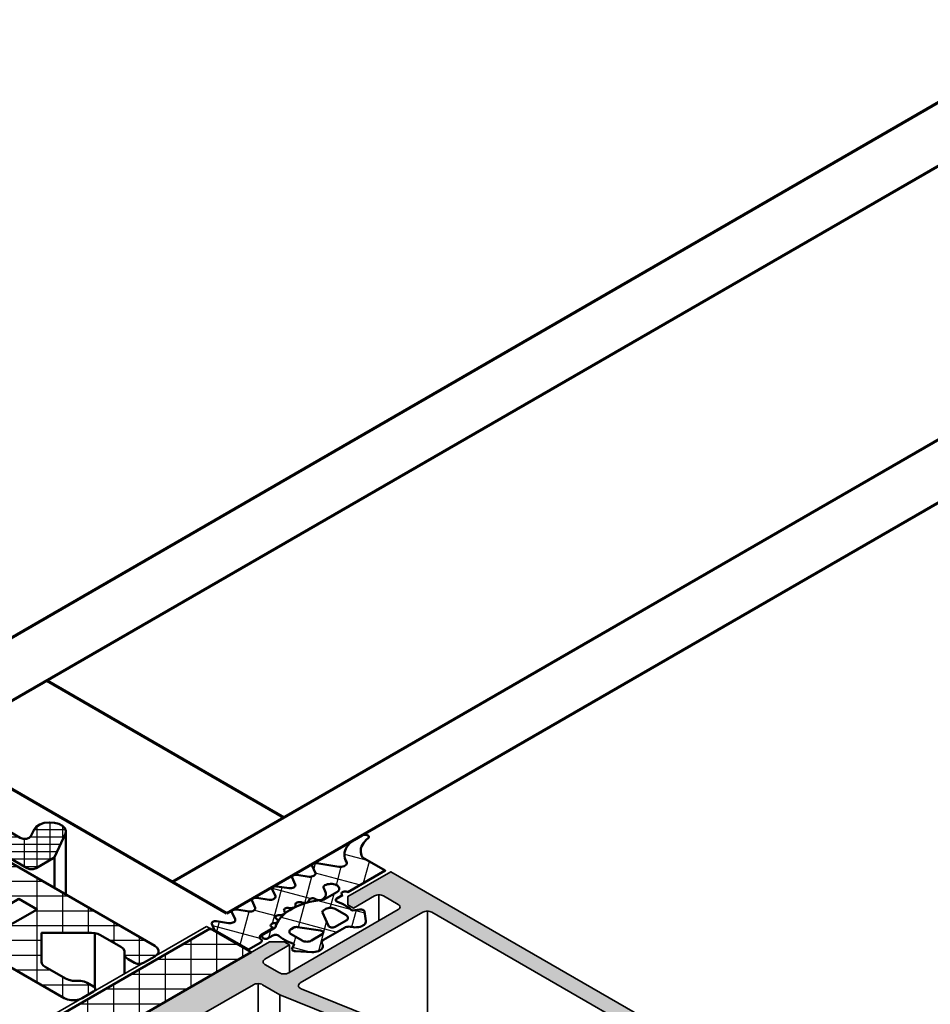
# Model space of a CAD drawing. Units: millimetres. Extents: x 2450 to 23610, y -7352 to 2523.
# Drawn here: x 2567 to 2585, y -6781 to -6763 of the extents above; entities that cross this region are included whole.
import ezdxf

# ---------------------------------------------------------------- set-up
doc = ezdxf.new("R2010")
doc.units = ezdxf.units.MM
for name, color, linetype, lineweight in [('S03_AL_Kontur', 255, 'Continuous', 35), ('S04_AL_Schraffur', 253, 'Continuous', 25), ('S05_EPDM_Kontur', 43, 'Continuous', 50), ('S06_EPDM_Schraffur', 43, 'Continuous', 25), ('S07_Isolation_Kontur', 91, 'Continuous', 50), ('S08_Isolation_Schraffur', 91, 'Continuous', 25), ('S15_Glas_Kontur', 4, 'Continuous', 70), ('S32_Folie_Kontur', 2, 'Continuous', 35)]:
    doc.layers.add(name, color=color, linetype=linetype, lineweight=lineweight)

# ---------------------------------------------------------------- blocks, each defined once
blk = doc.blocks.new('*U16460')
at = {"layer": 'S07_Isolation_Kontur'}
for points in [[(1.636, 1.398), (1.672, 1.37), (1.691, 1.336), (1.692, 1.301), (1.693, 1.266), (1.712, 1.232), (1.748, 1.204), (1.846, 1.147), (1.891, 1.132), (1.942, 1.132), (1.987, 1.147), (2.162, 1.248), (2.199, 1.277), (2.218, 1.311), (2.218, 1.347), (2.199, 1.381), (2.162, 1.41), (-2.047, 3.84), (-2.271, 3.711), (-2.347, 3.679), (-2.435, 3.662), (-2.528, 3.662), (-2.617, 3.679), (-2.692, 3.711), (-3.588, 4.228), (-3.593, 4.239), (-3.587, 4.251), (-3.589, 4.267), (-3.608, 4.278), (-3.635, 4.28), (-3.658, 4.276), (-3.677, 4.279), (-3.871, 4.391), (-3.953, 4.428), (-4.049, 4.451), (-4.152, 4.458), (-4.254, 4.451), (-4.343, 4.437), (-4.405, 4.42), (-4.454, 4.392), (-4.483, 4.356), (-4.507, 4.305), (-4.52, 4.246), (-4.507, 4.186), (-4.467, 4.131), (-4.404, 4.084), (-4.21, 3.971), (-4.205, 3.96), (-4.211, 3.947), (-4.208, 3.932), (-4.189, 3.921), (-4.162, 3.919), (-4.14, 3.923), (-4.121, 3.92), (-3.225, 3.403), (-3.171, 3.359), (-3.142, 3.308), (-3.142, 3.254), (-3.171, 3.203), (-3.225, 3.16), (-3.45, 3.03), (0.759, 0.6), (0.809, 0.579), (0.868, 0.568), (0.93, 0.568), (0.989, 0.579), (1.04, 0.6), (1.215, 0.702), (1.241, 0.727), (1.241, 0.757), (1.215, 0.783), (1.117, 0.839), (1.068, 0.86), (1.01, 0.871), (0.949, 0.872), (0.887, 0.872), (0.829, 0.883), (0.78, 0.904), (0.466, 1.085), (0.435, 1.109), (0.415, 1.136), (0.408, 1.166), (0.408, 1.613), (1.182, 1.613), (1.233, 1.609), (1.281, 1.597), (1.322, 1.579)], [(0.612, 2.794), (0.777, 3.151), (0.785, 3.194), (0.77, 3.236), (0.732, 3.273), (0.677, 3.302), (0.609, 3.319), (0.529, 3.324), (0.45, 3.315), (0.38, 3.291), (0.326, 3.257), (0.293, 3.214), (0.244, 3.109), (0.219, 3.083), (0.174, 3.068), (0.123, 3.068), (0.078, 3.083), (-0.377, 3.346), (-0.403, 3.372), (-0.403, 3.401), (-0.245, 3.741), (-0.237, 3.784), (-0.253, 3.826), (-0.29, 3.863), (-0.345, 3.892), (-0.413, 3.91), (-0.494, 3.915), (-0.572, 3.905), (-0.642, 3.882), (-0.696, 3.847), (-0.729, 3.804), (-0.778, 3.699), (-0.804, 3.673), (-0.848, 3.659), (-0.9, 3.659), (-0.944, 3.673), (-1.399, 3.936), (-1.425, 3.962), (-1.425, 3.992), (-1.272, 4.321), (-1.264, 4.365), (-1.278, 4.408), (-1.314, 4.448), (-1.368, 4.479), (-1.436, 4.5), (-1.516, 4.505), (-1.595, 4.495), (-1.665, 4.472), (-1.719, 4.437), (-1.751, 4.395), (-1.978, 3.906), (-1.978, 3.876), (-1.953, 3.851), (0.184, 2.617), (0.228, 2.602), (0.28, 2.602), (0.324, 2.617), (0.586, 2.768)], [(-1.331, 1.742), (-3.468, 2.976), (-3.512, 2.991), (-3.564, 2.991), (-4.41, 2.86), (-4.484, 2.841), (-4.544, 2.81), (-4.584, 2.769), (-4.601, 2.724), (-4.592, 2.677), (-4.556, 2.638), (-4.502, 2.607), (-4.434, 2.586), (-4.359, 2.578), (-4.282, 2.583), (-3.712, 2.671), (-3.66, 2.671), (-3.616, 2.656), (-3.161, 2.394), (-3.135, 2.368), (-3.135, 2.338), (-3.161, 2.313), (-3.205, 2.298), (-3.388, 2.27), (-3.461, 2.251), (-3.521, 2.219), (-3.562, 2.179), (-3.578, 2.133), (-3.57, 2.087), (-3.54, 2.048), (-3.49, 2.016), (-3.425, 1.994), (-3.352, 1.985), (-3.278, 1.99), (-2.69, 2.081), (-2.638, 2.081), (-2.594, 2.066), (-2.138, 1.803), (-2.113, 1.778), (-2.113, 1.748), (-2.138, 1.722), (-2.183, 1.708), (-2.365, 1.679), (-2.439, 1.66), (-2.499, 1.629), (-2.539, 1.589), (-2.556, 1.543), (-2.548, 1.497), (-2.517, 1.458), (-2.467, 1.426), (-2.403, 1.404), (-2.33, 1.395), (-2.256, 1.4), (-1.638, 1.495), (-1.593, 1.51), (-1.331, 1.661), (-1.306, 1.687), (-1.306, 1.717)], [(-0.7, 2.577), (-1.261, 2.253), (-1.542, 2.415), (-1.401, 2.496), (-1.64, 2.633), (-1.78, 2.552), (-2.061, 2.714), (-1.5, 3.038), (-1.219, 2.876), (-1.359, 2.795), (-1.121, 2.658), (-0.981, 2.739)], [(-0.321, 2.196), (-0.083, 2.058), (0.058, 2.139), (0.338, 1.977), (-0.223, 1.653), (-0.504, 1.815), (-0.363, 1.896), (-0.602, 2.034), (-0.742, 1.953), (-1.023, 2.115), (-0.461, 2.439), (-0.181, 2.277)]]:
    blk.add_lwpolyline(points, close=True, dxfattribs=at)
blk = doc.blocks.new('*U16461')
at = {"layer": 'S08_Isolation_Schraffur'}
for points in [[(-4.024, 3.864), (-4.024, 4.446)], [(-4.421, 4.094), (-4.421, 4.413)], [(-3.627, 3.635), (-3.627, 4.28)], [(-3.592, 4.241), (-4.52, 4.241)], [(-3.214, 4.012), (-4.28, 4.012)], [(-3.23, 3.406), (-3.23, 4.021)], [(-2.04, 2.727), (-2.04, 3.836)], [(-2.817, 3.783), (-3.884, 3.783)], [(-2.833, 2.674), (-2.833, 3.792)], [(-2.437, 2.445), (-2.437, 3.662)], [(-1.947, 3.783), (-2.146, 3.783)], [(-1.551, 3.554), (-3.487, 3.554)], [(-1.643, 2.956), (-1.643, 3.607)], [(-1.246, 2.892), (-1.246, 3.378)], [(-1.154, 3.325), (-3.148, 3.325)], [(-0.757, 3.096), (-3.337, 3.096)], [(-3.23, 2.903), (-3.23, 3.157)], [(-0.849, 2.663), (-0.849, 3.149)], [(-0.452, 2.434), (-0.452, 2.92)], [(-1.797, 2.866), (-3.166, 2.866)], [(-1.246, 2.73), (-1.246, 2.861)], [(-0.36, 2.866), (-1.236, 2.866)], [(-1.927, 2.637), (-2.769, 2.637)], [(-2.04, 2.216), (-2.04, 2.702)], [(-1.643, 1.987), (-1.643, 2.632)], [(0.037, 2.637), (-0.805, 2.637)], [(-0.056, 2.074), (-0.056, 2.691)], [(-0.849, 2.215), (-0.849, 2.49)], [(0.341, 0.842), (0.341, 2.462)], [(-1.531, 2.408), (-2.372, 2.408)], [(-0.515, 2.408), (-0.992, 2.408)], [(0.433, 2.408), (-0.408, 2.408)], [(-0.911, 2.179), (-1.976, 2.179)], [(-1.246, 1.758), (-1.246, 2.261)], [(0.83, 2.179), (-0.292, 2.179)], [(0.738, 1.613), (0.738, 2.232)], [(-0.849, 1.529), (-0.849, 2.015)], [(1.135, 1.613), (1.135, 2.003)], [(-0.456, 1.95), (-1.579, 1.95)], [(-0.452, 1.845), (-0.452, 1.948)], [(1.227, 1.95), (0.291, 1.95)], [(-0.34, 1.721), (-1.182, 1.721)], [(-0.452, 1.3), (-0.452, 1.786)], [(1.624, 1.721), (-0.106, 1.721)], [(-0.056, 1.071), (-0.056, 1.75)], [(1.532, 1.458), (1.532, 1.774)], [(1.928, 1.131), (1.928, 1.545)], [(0.408, 1.492), (-0.785, 1.492)], [(2.021, 1.492), (1.474, 1.492)], [(0.408, 1.263), (-0.388, 1.263)], [(2.183, 1.263), (1.694, 1.263)], [(0.556, 1.034), (0.008, 1.034)], [(0.738, 0.612), (0.738, 0.928)], [(1.177, 0.805), (0.405, 0.805)], [(1.135, 0.655), (1.135, 0.829)], [(0.975, 0.575), (0.823, 0.575)]]:
    blk.add_lwpolyline(points, dxfattribs=at)
blk = doc.blocks.new('*U16462')
at = {"layer": 'S08_Isolation_Schraffur'}
for points in [[(-1.349, 4.47), (-1.668, 4.47)], [(-1.643, 3.672), (-1.643, 4.481)], [(-1.445, 3.557), (-1.445, 4.501)], [(-1.263, 4.356), (-1.77, 4.356)], [(-1.362, 4.127), (-1.876, 4.127)], [(-1.841, 3.786), (-1.841, 4.201)], [(-1.309, 4.241), (-1.823, 4.241)], [(-1.416, 4.012), (-1.929, 4.012)], [(-1.332, 3.897), (-1.981, 3.897)], [(-1.246, 3.443), (-1.246, 3.848)], [(-0.651, 3.099), (-0.651, 3.877)], [(-0.361, 3.897), (-0.601, 3.897)], [(-0.452, 2.985), (-0.452, 3.914)], [(-0.254, 3.722), (-0.254, 3.828)], [(-1.134, 3.783), (-1.835, 3.783)], [(-0.934, 3.668), (-1.637, 3.668)], [(-1.048, 3.328), (-1.048, 3.733)], [(-0.279, 3.668), (-0.814, 3.668)], [(-0.237, 3.783), (-0.739, 3.783)], [(-0.332, 3.554), (-1.438, 3.554)], [(-0.849, 3.214), (-0.849, 3.658)], [(-0.385, 3.439), (-1.24, 3.439)], [(-0.34, 3.325), (-1.042, 3.325)], [(-0.142, 3.21), (-0.843, 3.21)], [(-0.254, 2.87), (-0.254, 3.275)], [(0.782, 3.21), (0.291, 3.21)], [(0.341, 2.627), (0.341, 3.269)], [(0.54, 2.742), (0.54, 3.324)], [(0.738, 3.066), (0.738, 3.269)], [(0.057, 3.096), (-0.645, 3.096)], [(-0.056, 2.755), (-0.056, 3.16)], [(0.143, 2.641), (0.143, 3.066)], [(0.752, 3.096), (0.235, 3.096)], [(0.698, 2.981), (-0.446, 2.981)], [(0.645, 2.866), (-0.248, 2.866)], [(0.558, 2.752), (-0.05, 2.752)], [(0.359, 2.637), (0.149, 2.637)]]:
    blk.add_lwpolyline(points, dxfattribs=at)
blk = doc.blocks.new('*U16458')
at = {"layer": 'S07_Isolation_Kontur'}
blk.add_lwpolyline([(2.106, 1.95), (-0.636, 0.367), (0, 0), (2.742, 1.583)], close=True, dxfattribs=at)
at = {"layer": 'S32_Folie_Kontur'}
blk.add_lwpolyline([(2.049, 1.983), (-0.693, 0.4), (-0.636, 0.367), (2.106, 1.95)], close=True, dxfattribs=at)
blk = doc.blocks.new('*U16459')
at = {"layer": 'S08_Isolation_Schraffur'}
for points in [[(2.085, 1.938), (2.126, 1.938)], [(2.205, 1.893), (2.205, 1.273)], [(1.686, 1.708), (2.526, 1.708)], [(1.806, 1.777), (1.806, 1.042)], [(1.406, 1.546), (1.406, 0.812)], [(2.605, 1.662), (2.605, 1.504)], [(1.286, 1.477), (2.558, 1.477)], [(0.886, 1.246), (2.158, 1.246)], [(1.006, 1.315), (1.006, 0.581)], [(0.606, 1.084), (0.606, 0.35)], [(0.486, 1.015), (1.758, 1.015)], [(0.087, 0.784), (1.359, 0.784)], [(0.207, 0.854), (0.207, 0.119)], [(-0.193, 0.623), (-0.193, 0.112)], [(-0.313, 0.554), (0.959, 0.554)], [(-0.593, 0.392), (-0.593, 0.342)], [(-0.559, 0.323), (0.559, 0.323)], [(-0.159, 0.092), (0.159, 0.092)]]:
    blk.add_lwpolyline(points, dxfattribs=at)

msp = doc.modelspace()

# ---------------------------------------------------------------- hatches: boundary and pattern name
at = {"layer": 'S04_AL_Schraffur'}
h = msp.add_hatch(color=256, dxfattribs=at)
h.dxf.hatch_style = 1
h.paths.add_polyline_path([(2576.641, -6788.273), (2569.671, -6782.526), (2569.342, -6782.336), (2569.327, -6782.326), (2569.316, -6782.313), (2569.309, -6782.3), (2569.307, -6782.286), (2569.309, -6782.273), (2569.316, -6782.259), (2569.327, -6782.247), (2569.342, -6782.236), (2570.468, -6781.587), (2570.46, -6781.577), (2570.458, -6781.566), (2570.461, -6781.555), (2570.47, -6781.546), (2570.483, -6781.538), (2570.5, -6781.533), (2570.518, -6781.531), (2570.537, -6781.532), (2570.554, -6781.537), (2571.679, -6780.887), (2571.698, -6780.878), (2571.719, -6780.872), (2571.742, -6780.868), (2571.766, -6780.866), (2571.79, -6780.868), (2571.813, -6780.872), (2571.834, -6780.878), (2571.852, -6780.887), (2572.181, -6781.077), (2582.136, -6785.101), (2582.157, -6785.108), (2582.18, -6785.112), (2582.204, -6785.114), (2582.229, -6785.113), (2582.252, -6785.109), (2582.274, -6785.102), (2582.292, -6785.093), (2583.096, -6784.63), (2583.11, -6784.619), (2583.121, -6784.608), (2583.129, -6784.595), (2583.131, -6784.582), (2583.13, -6784.568), (2583.124, -6784.556), (2582.73, -6783.931), (2582.718, -6783.916), (2582.702, -6783.904), (2582.683, -6783.893), (2582.66, -6783.884), (2582.634, -6783.878), (2582.608, -6783.875), (2582.58, -6783.875), (2582.553, -6783.878), (2582.528, -6783.883), (2582.504, -6783.892), (2582.481, -6783.9), (2582.455, -6783.905), (2582.428, -6783.908), (2582.401, -6783.908), (2582.374, -6783.905), (2582.348, -6783.899), (2582.325, -6783.89), (2582.306, -6783.879), (2582.29, -6783.866), (2581.814, -6783.391), (2582.074, -6783.241), (2574.284, -6778.743), (2573.471, -6779.213), (2573.471, -6779.373), (2573.575, -6779.433), (2573.973, -6779.203), (2573.991, -6779.194), (2574.013, -6779.188), (2574.036, -6779.184), (2574.059, -6779.182), (2574.083, -6779.184), (2574.106, -6779.188), (2574.127, -6779.194), (2574.146, -6779.203), (2574.423, -6779.363), (2574.438, -6779.374), (2574.449, -6779.386), (2574.456, -6779.399), (2574.459, -6779.413), (2574.456, -6779.427), (2574.449, -6779.44), (2574.438, -6779.452), (2574.423, -6779.463), (2572.346, -6780.662), (2572.327, -6780.671), (2572.306, -6780.678), (2572.283, -6780.682), (2572.259, -6780.683), (2572.235, -6780.682), (2572.212, -6780.678), (2572.191, -6780.671), (2572.173, -6780.662), (2571.896, -6780.502), (2571.88, -6780.492), (2571.869, -6780.479), (2571.862, -6780.466), (2571.86, -6780.452), (2571.862, -6780.439), (2571.869, -6780.425), (2571.88, -6780.413), (2571.896, -6780.402), (2572.363, -6780.133), (2572.259, -6780.073), (2571.982, -6780.073), (2567.932, -6782.411), (2567.932, -6782.571), (2568.036, -6782.631), (2568.503, -6782.361), (2568.521, -6782.352), (2568.543, -6782.346), (2568.566, -6782.342), (2568.589, -6782.341), (2568.613, -6782.342), (2568.636, -6782.346), (2568.657, -6782.352), (2568.676, -6782.361), (2568.953, -6782.521), (2568.968, -6782.532), (2568.979, -6782.544), (2568.986, -6782.557), (2568.989, -6782.571), (2568.986, -6782.585), (2568.979, -6782.598), (2568.968, -6782.61), (2568.953, -6782.621), (2566.876, -6783.82), (2566.857, -6783.829), (2566.836, -6783.836), (2566.813, -6783.84), (2566.789, -6783.841), (2566.765, -6783.84), (2566.742, -6783.836), (2566.721, -6783.829), (2566.703, -6783.82), (2566.426, -6783.66), (2566.41, -6783.65), (2566.399, -6783.638), (2566.392, -6783.624), (2566.39, -6783.611), (2566.392, -6783.597), (2566.399, -6783.583), (2566.41, -6783.571), (2566.426, -6783.561), (2566.824, -6783.331), (2566.72, -6783.271), (2566.443, -6783.271), (2565.629, -6783.74), (2573.419, -6788.238), (2573.679, -6788.088), (2574.502, -6788.362), (2574.524, -6788.371), (2574.543, -6788.383), (2574.558, -6788.396), (2574.569, -6788.411), (2574.574, -6788.426), (2574.575, -6788.442), (2574.57, -6788.458), (2574.561, -6788.473), (2574.546, -6788.486), (2574.532, -6788.5), (2574.522, -6788.514), (2574.518, -6788.53), (2574.518, -6788.546), (2574.523, -6788.561), (2574.534, -6788.576), (2574.548, -6788.589), (2574.567, -6788.601), (2574.589, -6788.61), (2574.614, -6788.617), (2575.696, -6788.844), (2575.719, -6788.847), (2575.742, -6788.848), (2575.765, -6788.847), (2575.787, -6788.842), (2575.807, -6788.836), (2575.825, -6788.828), (2576.628, -6788.364), (2576.643, -6788.353), (2576.655, -6788.341), (2576.661, -6788.327), (2576.664, -6788.313), (2576.661, -6788.299), (2576.653, -6788.286)])
h.paths.add_polyline_path([(2572.566, -6780.855), (2572.549, -6780.867), (2572.537, -6780.881), (2572.531, -6780.896), (2572.53, -6780.911), (2572.535, -6780.926), (2572.546, -6780.94), (2572.562, -6780.953), (2572.582, -6780.963), (2582.091, -6784.807), (2582.112, -6784.814), (2582.136, -6784.818), (2582.16, -6784.82), (2582.184, -6784.819), (2582.207, -6784.815), (2582.229, -6784.808), (2582.248, -6784.799), (2582.642, -6784.572), (2582.657, -6784.561), (2582.668, -6784.55), (2582.675, -6784.537), (2582.678, -6784.524), (2582.676, -6784.51), (2582.671, -6784.497), (2582.478, -6784.191), (2582.466, -6784.177), (2582.45, -6784.164), (2582.43, -6784.153), (2582.407, -6784.145), (2582.381, -6784.139), (2582.354, -6784.136), (2582.327, -6784.136), (2582.3, -6784.139), (2582.274, -6784.144), (2582.249, -6784.15), (2582.221, -6784.153), (2582.194, -6784.153), (2582.167, -6784.15), (2582.141, -6784.143), (2582.118, -6784.135), (2582.098, -6784.124), (2582.082, -6784.111), (2581.372, -6783.4), (2581.361, -6783.386), (2581.356, -6783.371), (2581.356, -6783.356), (2581.363, -6783.341), (2581.375, -6783.327), (2581.391, -6783.315), (2581.433, -6783.291), (2581.449, -6783.28), (2581.46, -6783.268), (2581.467, -6783.255), (2581.469, -6783.241), (2581.467, -6783.227), (2581.46, -6783.214), (2581.449, -6783.201), (2581.433, -6783.191), (2575.063, -6779.513), (2575.045, -6779.504), (2575.024, -6779.498), (2575.001, -6779.494), (2574.977, -6779.492), (2574.953, -6779.494), (2574.93, -6779.498), (2574.909, -6779.504), (2574.89, -6779.513)], flags=16)
h.paths.add_polyline_path([(2573.332, -6787.868), (2573.351, -6787.877), (2573.372, -6787.883), (2573.395, -6787.887), (2573.419, -6787.889), (2573.443, -6787.887), (2573.466, -6787.883), (2573.487, -6787.877), (2573.505, -6787.868), (2573.548, -6787.844), (2573.569, -6787.834), (2573.592, -6787.827), (2573.618, -6787.823), (2573.645, -6787.823), (2573.671, -6787.826), (2573.695, -6787.832), (2574.926, -6788.242), (2574.948, -6788.252), (2574.967, -6788.263), (2574.983, -6788.277), (2574.993, -6788.291), (2574.998, -6788.307), (2574.999, -6788.323), (2574.994, -6788.339), (2574.984, -6788.353), (2574.974, -6788.368), (2574.969, -6788.384), (2574.969, -6788.4), (2574.975, -6788.415), (2574.985, -6788.43), (2575, -6788.443), (2575.018, -6788.455), (2575.041, -6788.464), (2575.065, -6788.471), (2575.596, -6788.582), (2575.618, -6788.586), (2575.641, -6788.586), (2575.664, -6788.585), (2575.686, -6788.581), (2575.706, -6788.574), (2575.724, -6788.566), (2576.118, -6788.338), (2576.134, -6788.327), (2576.145, -6788.315), (2576.152, -6788.301), (2576.154, -6788.287), (2576.152, -6788.273), (2576.144, -6788.26), (2576.132, -6788.248), (2569.474, -6782.758), (2569.456, -6782.746), (2569.435, -6782.737), (2569.41, -6782.731), (2569.384, -6782.728), (2569.358, -6782.728), (2569.332, -6782.732), (2569.308, -6782.738), (2569.287, -6782.748), (2566.962, -6784.09), (2566.947, -6784.101), (2566.936, -6784.113), (2566.929, -6784.126), (2566.926, -6784.14), (2566.929, -6784.154), (2566.936, -6784.167), (2566.947, -6784.179), (2566.962, -6784.19)], flags=16)
at = {"layer": 'S06_EPDM_Schraffur'}
h = msp.add_hatch(dxfattribs=at)
h.set_pattern_fill('NETZ', color=256, scale=0.489898, angle=75)
h.set_pattern_definition([(75, (2570.881, -6780.2686), (-0.473205, 0.126795), []), (165, (2570.881, -6780.2686), (-0.126795, -0.473205), [])])
h.paths.add_polyline_path([(2573.782, -6779.497), (2573.778, -6779.487), (2573.77, -6779.478), (2573.758, -6779.47), (2573.743, -6779.464), (2573.726, -6779.46), (2573.708, -6779.459), (2573.69, -6779.46), (2573.553, -6779.481), (2573.531, -6779.469), (2573.496, -6779.437), (2573.456, -6779.408), (2573.413, -6779.38), (2573.365, -6779.355), (2573.314, -6779.332), (2573.259, -6779.311), (2573.248, -6779.303), (2573.24, -6779.293), (2573.238, -6779.282), (2573.24, -6779.271), (2573.247, -6779.261), (2573.258, -6779.252), (2573.363, -6779.191), (2573.351, -6779.183), (2573.344, -6779.172), (2573.341, -6779.161), (2573.344, -6779.15), (2573.351, -6779.14), (2573.363, -6779.131), (2573.378, -6779.125), (2573.396, -6779.12), (2573.415, -6779.119), (2573.434, -6779.12), (2573.452, -6779.125), (2573.467, -6779.131), (2574.177, -6778.722), (2573.744, -6778.472), (2573.728, -6778.438), (2573.718, -6778.404), (2573.712, -6778.37), (2573.712, -6778.335), (2573.717, -6778.301), (2573.727, -6778.267), (2573.742, -6778.233), (2573.762, -6778.201), (2573.787, -6778.169), (2573.816, -6778.139), (2573.85, -6778.11), (2573.859, -6778.1), (2573.864, -6778.089), (2573.863, -6778.077), (2573.857, -6778.066), (2573.846, -6778.057), (2573.831, -6778.049), (2573.813, -6778.044), (2573.793, -6778.043), (2573.773, -6778.044), (2573.755, -6778.048), (2573.739, -6778.055), (2573.586, -6778.143), (2573.559, -6778.161), (2573.534, -6778.179), (2573.5, -6778.209), (2573.471, -6778.241), (2573.447, -6778.274), (2573.428, -6778.308), (2573.414, -6778.343), (2573.405, -6778.379), (2573.402, -6778.415), (2573.404, -6778.451), (2573.412, -6778.486), (2573.425, -6778.522), (2573.444, -6778.556), (2573.45, -6778.571), (2573.45, -6778.586), (2573.445, -6778.601), (2573.434, -6778.615), (2573.418, -6778.628), (2573.398, -6778.638), (2573.375, -6778.645), (2573.349, -6778.649), (2573.322, -6778.65), (2573.296, -6778.648), (2572.882, -6778.583), (2572.863, -6778.582), (2572.844, -6778.583), (2572.826, -6778.587), (2572.811, -6778.594), (2572.799, -6778.602), (2572.792, -6778.613), (2572.789, -6778.624), (2572.791, -6778.634), (2572.851, -6778.769), (2572.852, -6778.784), (2572.848, -6778.797), (2572.838, -6778.81), (2572.822, -6778.821), (2572.803, -6778.83), (2572.781, -6778.836), (2572.757, -6778.838), (2572.733, -6778.838), (2572.5, -6778.803), (2572.481, -6778.801), (2572.462, -6778.803), (2572.445, -6778.807), (2572.43, -6778.814), (2572.418, -6778.822), (2572.411, -6778.833), (2572.408, -6778.843), (2572.41, -6778.854), (2572.47, -6778.989), (2572.472, -6779.003), (2572.467, -6779.017), (2572.457, -6779.03), (2572.442, -6779.041), (2572.423, -6779.049), (2572.401, -6779.055), (2572.377, -6779.058), (2572.353, -6779.057), (2572.12, -6779.022), (2572.101, -6779.021), (2572.082, -6779.022), (2572.064, -6779.027), (2572.049, -6779.033), (2572.038, -6779.042), (2572.03, -6779.052), (2572.028, -6779.063), (2572.03, -6779.074), (2572.093, -6779.209), (2572.093, -6779.223), (2572.087, -6779.237), (2572.077, -6779.25), (2572.061, -6779.26), (2572.042, -6779.269), (2572.02, -6779.275), (2571.996, -6779.277), (2571.972, -6779.277), (2571.739, -6779.242), (2571.72, -6779.241), (2571.701, -6779.242), (2571.684, -6779.246), (2571.669, -6779.253), (2571.657, -6779.262), (2571.65, -6779.272), (2571.647, -6779.283), (2571.65, -6779.294), (2571.711, -6779.43), (2571.712, -6779.444), (2571.708, -6779.457), (2571.697, -6779.47), (2571.682, -6779.481), (2571.663, -6779.49), (2571.641, -6779.496), (2571.617, -6779.498), (2571.593, -6779.498), (2571.359, -6779.462), (2571.34, -6779.461), (2571.321, -6779.462), (2571.303, -6779.466), (2571.288, -6779.473), (2571.276, -6779.482), (2571.269, -6779.492), (2571.266, -6779.503), (2571.269, -6779.514), (2571.327, -6779.642), (2571.332, -6779.655), (2571.331, -6779.668), (2571.326, -6779.68), (2571.317, -6779.692), (2571.303, -6779.702), (2571.286, -6779.71), (2571.266, -6779.716), (2571.245, -6779.719), (2571.223, -6779.719), (2571.201, -6779.717), (2570.974, -6779.681), (2570.955, -6779.68), (2570.936, -6779.681), (2570.918, -6779.686), (2570.902, -6779.692), (2570.891, -6779.701), (2570.883, -6779.712), (2570.881, -6779.723), (2570.884, -6779.734), (2570.939, -6779.851), (2571.58, -6780.221), (2571.814, -6780.086), (2571.825, -6780.077), (2571.833, -6780.068), (2571.836, -6780.058), (2571.835, -6780.048), (2571.83, -6780.038), (2571.82, -6780.03), (2571.807, -6780.017), (2571.798, -6780.003), (2571.795, -6779.989), (2571.796, -6779.975), (2571.803, -6779.96), (2571.815, -6779.948), (2571.831, -6779.936), (2572.051, -6779.809), (2572.024, -6779.794), (2572.013, -6779.785), (2572.005, -6779.775), (2572.003, -6779.764), (2572.005, -6779.754), (2572.011, -6779.744), (2572.022, -6779.735), (2572.036, -6779.728), (2572.053, -6779.723), (2572.089, -6779.717), (2572.106, -6779.712), (2572.12, -6779.705), (2572.131, -6779.696), (2572.138, -6779.686), (2572.14, -6779.676), (2572.137, -6779.665), (2572.13, -6779.655), (2572.105, -6779.63), (2572.098, -6779.62), (2572.095, -6779.609), (2572.097, -6779.598), (2572.104, -6779.588), (2572.115, -6779.579), (2572.129, -6779.573), (2572.146, -6779.568), (2572.164, -6779.566), (2572.2, -6779.565), (2572.219, -6779.563), (2572.237, -6779.558), (2572.252, -6779.551), (2572.263, -6779.542), (2572.271, -6779.531), (2572.273, -6779.52), (2572.27, -6779.509), (2572.258, -6779.482), (2572.255, -6779.471), (2572.257, -6779.46), (2572.264, -6779.45), (2572.275, -6779.441), (2572.29, -6779.435), (2572.307, -6779.43), (2572.325, -6779.428), (2572.344, -6779.429), (2572.378, -6779.433), (2572.398, -6779.434), (2572.417, -6779.432), (2572.435, -6779.428), (2572.45, -6779.421), (2572.462, -6779.411), (2572.469, -6779.401), (2572.472, -6779.39), (2572.472, -6779.361), (2572.474, -6779.351), (2572.481, -6779.341), (2572.492, -6779.332), (2572.507, -6779.325), (2572.524, -6779.321), (2572.542, -6779.319), (2572.561, -6779.32), (2572.579, -6779.324), (2572.61, -6779.333), (2572.628, -6779.337), (2572.648, -6779.338), (2572.667, -6779.336), (2572.685, -6779.331), (2572.701, -6779.324), (2572.712, -6779.315), (2572.72, -6779.305), (2572.733, -6779.275), (2572.741, -6779.265), (2572.754, -6779.256), (2572.77, -6779.25), (2572.788, -6779.247), (2572.808, -6779.247), (2572.826, -6779.25), (2572.842, -6779.257), (2572.869, -6779.27), (2572.886, -6779.277), (2572.906, -6779.281), (2572.927, -6779.283), (2572.948, -6779.281), (2572.967, -6779.276), (2572.983, -6779.268), (2573.007, -6779.252), (2573.026, -6779.234), (2573.04, -6779.215), (2573.049, -6779.195), (2573.053, -6779.174), (2573.051, -6779.153), (2573.044, -6779.133), (2573.009, -6779.056), (2573.006, -6779.044), (2573.007, -6779.033), (2573.012, -6779.021), (2573.021, -6779.011), (2573.034, -6779.002), (2573.057, -6778.991), (2573.082, -6778.982), (2573.11, -6778.977), (2573.139, -6778.975), (2573.169, -6778.976), (2573.197, -6778.979), (2573.224, -6778.986), (2573.248, -6778.996), (2573.269, -6779.008), (2573.286, -6779.022), (2573.297, -6779.037), (2573.304, -6779.054), (2573.306, -6779.071), (2573.301, -6779.088), (2573.292, -6779.104), (2573.278, -6779.118), (2573.259, -6779.131), (2573.037, -6779.26), (2573.017, -6779.269), (2572.995, -6779.276), (2572.971, -6779.279), (2572.895, -6779.289), (2572.819, -6779.301), (2572.746, -6779.317), (2572.675, -6779.336), (2572.606, -6779.358), (2572.54, -6779.382), (2572.477, -6779.41), (2572.418, -6779.439), (2572.363, -6779.472), (2572.312, -6779.506), (2572.266, -6779.543), (2572.224, -6779.581), (2572.188, -6779.621), (2572.156, -6779.662), (2572.13, -6779.705), (2572.109, -6779.749), (2572.091, -6779.8), (2572.083, -6779.809), (2572.073, -6779.816), (2571.862, -6779.938), (2571.85, -6779.947), (2571.842, -6779.958), (2571.839, -6779.97), (2571.841, -6779.981), (2571.848, -6779.992), (2571.859, -6780.002), (2571.875, -6780.01), (2571.893, -6780.015), (2571.913, -6780.017), (2571.933, -6780.017), (2572.046, -6779.952), (2572.061, -6779.945), (2572.078, -6779.941), (2572.097, -6779.939), (2572.115, -6779.941), (2572.133, -6779.945), (2572.148, -6779.951), (2572.16, -6779.96), (2572.195, -6779.989), (2572.234, -6780.017), (2572.276, -6780.043), (2572.322, -6780.067), (2572.371, -6780.089), (2572.423, -6780.108), (2572.446, -6780.121), (2572.409, -6780.2), (2572.406, -6780.21), (2572.408, -6780.221), (2572.415, -6780.23), (2572.425, -6780.239), (2572.439, -6780.246), (2572.456, -6780.251), (2572.473, -6780.253), (2572.783, -6780.269), (2572.817, -6780.269), (2572.85, -6780.265), (2572.881, -6780.259), (2572.91, -6780.25), (2572.936, -6780.237), (2572.958, -6780.223), (2572.975, -6780.206), (2572.988, -6780.188), (2572.995, -6780.17), (2572.996, -6780.15), (2572.991, -6780.131), (2572.981, -6780.113), (2572.974, -6780.1), (2572.972, -6780.086), (2572.975, -6780.072), (2572.981, -6780.059), (2572.993, -6780.047), (2573.008, -6780.036), (2573.406, -6779.806), (2573.425, -6779.797), (2573.446, -6779.791), (2573.469, -6779.787), (2573.493, -6779.785), (2573.517, -6779.787), (2573.539, -6779.791), (2573.571, -6779.796), (2573.604, -6779.799), (2573.638, -6779.798), (2573.67, -6779.794), (2573.702, -6779.787), (2573.73, -6779.777), (2573.755, -6779.764), (2573.776, -6779.75), (2573.792, -6779.733), (2573.804, -6779.714), (2573.809, -6779.695), (2573.809, -6779.676)])
h.paths.add_polyline_path([(2572.985, -6779.52), (2572.982, -6779.509), (2572.985, -6779.498), (2572.992, -6779.488), (2573.004, -6779.479), (2573.051, -6779.451), (2573.07, -6779.443), (2573.091, -6779.436), (2573.114, -6779.432), (2573.138, -6779.431), (2573.162, -6779.432), (2573.185, -6779.436), (2573.206, -6779.443), (2573.225, -6779.451), (2573.432, -6779.571), (2573.448, -6779.582), (2573.459, -6779.594), (2573.466, -6779.607), (2573.468, -6779.621), (2573.466, -6779.635), (2573.459, -6779.648), (2573.448, -6779.661), (2573.432, -6779.671), (2573.225, -6779.791), (2573.209, -6779.798), (2573.192, -6779.802), (2573.173, -6779.804), (2573.154, -6779.802), (2573.136, -6779.798), (2573.121, -6779.791), (2573.109, -6779.782), (2573.102, -6779.772)], flags=16)
h.paths.add_polyline_path([(2572.949, -6779.86), (2572.967, -6779.864), (2572.982, -6779.871), (2572.994, -6779.88), (2573.001, -6779.89), (2573.004, -6779.901), (2573.001, -6779.912), (2572.994, -6779.922), (2572.982, -6779.931), (2572.775, -6780.051), (2572.756, -6780.06), (2572.735, -6780.066), (2572.712, -6780.07), (2572.688, -6780.072), (2572.664, -6780.07), (2572.641, -6780.066), (2572.62, -6780.06), (2572.601, -6780.051), (2572.394, -6779.931), (2572.378, -6779.92), (2572.367, -6779.908), (2572.36, -6779.895), (2572.358, -6779.881), (2572.36, -6779.867), (2572.367, -6779.854), (2572.378, -6779.842), (2572.394, -6779.831), (2572.442, -6779.804), (2572.457, -6779.797), (2572.474, -6779.793), (2572.493, -6779.791), (2572.512, -6779.793)], flags=16)

# ---------------------------------------------------------------- linework, layer by layer
at = {"layer": 'S03_AL_Kontur'}
for p, q in [((2574.059, -6779.182), (2574.059, -6779.673)), ((2574.977, -6779.492), (2574.977, -6781.931)), ((2572.363, -6780.133), (2572.363, -6780.652)), ((2571.766, -6780.866), (2571.766, -6784.253)), ((2572.181, -6781.077), (2572.181, -6784.596))]:
    msp.add_line(p, q, dxfattribs=at)
for points in [[(2582.074, -6783.241), (2574.284, -6778.743), (2573.471, -6779.213), (2573.471, -6779.373), (2573.575, -6779.433), (2573.973, -6779.203), (2573.991, -6779.194), (2574.013, -6779.188), (2574.036, -6779.184), (2574.059, -6779.182), (2574.083, -6779.184), (2574.106, -6779.188), (2574.127, -6779.194), (2574.146, -6779.203), (2574.423, -6779.363), (2574.438, -6779.374), (2574.449, -6779.386), (2574.456, -6779.399), (2574.459, -6779.413), (2574.456, -6779.427), (2574.449, -6779.44), (2574.438, -6779.452), (2574.423, -6779.463), (2572.346, -6780.662), (2572.327, -6780.671), (2572.306, -6780.678), (2572.283, -6780.682), (2572.259, -6780.683), (2572.235, -6780.682), (2572.212, -6780.678), (2572.191, -6780.671), (2572.173, -6780.662), (2571.896, -6780.502), (2571.88, -6780.492), (2571.869, -6780.479), (2571.862, -6780.466), (2571.86, -6780.452), (2571.862, -6780.439), (2571.869, -6780.425), (2571.88, -6780.413), (2571.896, -6780.402), (2572.363, -6780.133), (2572.259, -6780.073), (2571.982, -6780.073), (2567.932, -6782.411)], [(2581.433, -6783.191), (2575.063, -6779.513), (2575.045, -6779.504), (2575.024, -6779.498), (2575.001, -6779.494), (2574.977, -6779.492), (2574.953, -6779.494), (2574.93, -6779.498), (2574.909, -6779.504), (2574.89, -6779.513), (2572.566, -6780.855), (2572.549, -6780.867), (2572.537, -6780.881), (2572.531, -6780.896), (2572.53, -6780.911), (2572.535, -6780.926), (2572.546, -6780.94), (2572.562, -6780.953), (2572.582, -6780.963), (2582.091, -6784.807)], [(2570.554, -6781.537), (2571.679, -6780.887), (2571.698, -6780.878), (2571.719, -6780.872), (2571.742, -6780.868), (2571.766, -6780.866), (2571.79, -6780.868), (2571.813, -6780.872), (2571.834, -6780.878), (2571.852, -6780.887), (2572.181, -6781.077), (2582.136, -6785.101)]]:
    msp.add_lwpolyline(points, dxfattribs=at)
at = {"layer": 'S05_EPDM_Kontur'}
for points in [[(2571.816, -6780.086), (2571.581, -6780.221), (2570.94, -6779.851), (2570.885, -6779.734), (2570.882, -6779.723), (2570.885, -6779.712), (2570.892, -6779.701), (2570.904, -6779.692), (2570.919, -6779.686), (2570.937, -6779.681), (2570.956, -6779.68), (2570.975, -6779.681), (2571.202, -6779.717), (2571.224, -6779.719), (2571.246, -6779.719), (2571.268, -6779.716), (2571.287, -6779.71), (2571.304, -6779.702), (2571.318, -6779.692), (2571.328, -6779.68), (2571.333, -6779.668), (2571.333, -6779.655), (2571.328, -6779.642), (2571.27, -6779.514), (2571.268, -6779.503), (2571.27, -6779.492), (2571.278, -6779.482), (2571.289, -6779.473), (2571.304, -6779.466), (2571.322, -6779.462), (2571.341, -6779.461), (2571.36, -6779.462), (2571.594, -6779.498), (2571.618, -6779.498), (2571.642, -6779.496), (2571.664, -6779.49), (2571.684, -6779.481), (2571.699, -6779.47), (2571.709, -6779.457), (2571.713, -6779.444), (2571.712, -6779.43), (2571.651, -6779.294), (2571.648, -6779.283), (2571.651, -6779.272), (2571.658, -6779.262), (2571.67, -6779.253), (2571.685, -6779.246), (2571.703, -6779.242), (2571.721, -6779.241), (2571.74, -6779.242), (2571.973, -6779.277), (2571.997, -6779.277), (2572.021, -6779.275), (2572.043, -6779.269), (2572.063, -6779.26), (2572.078, -6779.25), (2572.089, -6779.237), (2572.094, -6779.223), (2572.094, -6779.209), (2572.032, -6779.074), (2572.029, -6779.063), (2572.032, -6779.052), (2572.039, -6779.042), (2572.051, -6779.033), (2572.066, -6779.027), (2572.083, -6779.022), (2572.102, -6779.021), (2572.121, -6779.022), (2572.354, -6779.057), (2572.378, -6779.058), (2572.402, -6779.055), (2572.424, -6779.049), (2572.443, -6779.041), (2572.458, -6779.03), (2572.469, -6779.017), (2572.473, -6779.003), (2572.472, -6778.989), (2572.412, -6778.854), (2572.409, -6778.843), (2572.412, -6778.833), (2572.419, -6778.822), (2572.431, -6778.814), (2572.446, -6778.807), (2572.464, -6778.803), (2572.482, -6778.801), (2572.501, -6778.803), (2572.734, -6778.838), (2572.758, -6778.838), (2572.782, -6778.836), (2572.805, -6778.83), (2572.824, -6778.821), (2572.839, -6778.81), (2572.849, -6778.797), (2572.853, -6778.784), (2572.852, -6778.769), (2572.793, -6778.634), (2572.79, -6778.624), (2572.793, -6778.613), (2572.801, -6778.602), (2572.812, -6778.594), (2572.827, -6778.587), (2572.845, -6778.583), (2572.864, -6778.582), (2572.883, -6778.583), (2573.298, -6778.648), (2573.324, -6778.65), (2573.35, -6778.649), (2573.376, -6778.645), (2573.399, -6778.638), (2573.419, -6778.628), (2573.435, -6778.615), (2573.446, -6778.601), (2573.451, -6778.586), (2573.451, -6778.571), (2573.445, -6778.556), (2573.426, -6778.522), (2573.413, -6778.486), (2573.406, -6778.451), (2573.403, -6778.415), (2573.407, -6778.379), (2573.415, -6778.343), (2573.429, -6778.308), (2573.448, -6778.274), (2573.472, -6778.241), (2573.502, -6778.209), (2573.536, -6778.179), (2573.56, -6778.161), (2573.588, -6778.143), (2573.74, -6778.055), (2573.756, -6778.048), (2573.775, -6778.044), (2573.794, -6778.043), (2573.814, -6778.044), (2573.832, -6778.049), (2573.847, -6778.057), (2573.858, -6778.066), (2573.865, -6778.077), (2573.865, -6778.089), (2573.861, -6778.1), (2573.851, -6778.11), (2573.817, -6778.139), (2573.788, -6778.169), (2573.763, -6778.201), (2573.744, -6778.233), (2573.728, -6778.267), (2573.718, -6778.301), (2573.714, -6778.335), (2573.714, -6778.37), (2573.719, -6778.404), (2573.73, -6778.438), (2573.745, -6778.472), (2574.178, -6778.722), (2573.468, -6779.131), (2573.453, -6779.125), (2573.435, -6779.12), (2573.416, -6779.119), (2573.397, -6779.12), (2573.379, -6779.125), (2573.364, -6779.131), (2573.353, -6779.14), (2573.345, -6779.15), (2573.343, -6779.161), (2573.345, -6779.172), (2573.353, -6779.183), (2573.364, -6779.191), (2573.26, -6779.252), (2573.248, -6779.261), (2573.241, -6779.271), (2573.239, -6779.282), (2573.241, -6779.293), (2573.249, -6779.303), (2573.26, -6779.311), (2573.315, -6779.332), (2573.366, -6779.355), (2573.414, -6779.38), (2573.458, -6779.408), (2573.497, -6779.437), (2573.533, -6779.469), (2573.555, -6779.481), (2573.691, -6779.46), (2573.709, -6779.459), (2573.727, -6779.46), (2573.744, -6779.464), (2573.759, -6779.47), (2573.771, -6779.478), (2573.779, -6779.487), (2573.783, -6779.497), (2573.81, -6779.676), (2573.81, -6779.695), (2573.805, -6779.714), (2573.794, -6779.733), (2573.777, -6779.75), (2573.756, -6779.764), (2573.731, -6779.777), (2573.703, -6779.787), (2573.672, -6779.794), (2573.639, -6779.798), (2573.606, -6779.799), (2573.573, -6779.796), (2573.541, -6779.791), (2573.518, -6779.787), (2573.494, -6779.785), (2573.47, -6779.787), (2573.447, -6779.791), (2573.426, -6779.797), (2573.408, -6779.806), (2573.009, -6780.036), (2572.994, -6780.047), (2572.983, -6780.059), (2572.976, -6780.072), (2572.973, -6780.086), (2572.976, -6780.1), (2572.983, -6780.113), (2572.993, -6780.131), (2572.997, -6780.15), (2572.996, -6780.17), (2572.989, -6780.188), (2572.977, -6780.206), (2572.959, -6780.223), (2572.937, -6780.237), (2572.911, -6780.25), (2572.882, -6780.259), (2572.851, -6780.265), (2572.818, -6780.269), (2572.784, -6780.269), (2572.475, -6780.253), (2572.457, -6780.251), (2572.441, -6780.246), (2572.427, -6780.239), (2572.416, -6780.23), (2572.41, -6780.221), (2572.408, -6780.21), (2572.41, -6780.2), (2572.447, -6780.121), (2572.425, -6780.108), (2572.373, -6780.089), (2572.324, -6780.067), (2572.277, -6780.043), (2572.235, -6780.017), (2572.196, -6779.989), (2572.161, -6779.96), (2572.15, -6779.951), (2572.134, -6779.945), (2572.117, -6779.941), (2572.098, -6779.939), (2572.079, -6779.941), (2572.062, -6779.945), (2572.047, -6779.952), (2571.934, -6780.017), (2571.914, -6780.017), (2571.894, -6780.015), (2571.876, -6780.01), (2571.861, -6780.002), (2571.849, -6779.992), (2571.842, -6779.981), (2571.84, -6779.97), (2571.843, -6779.958), (2571.851, -6779.947), (2571.863, -6779.938), (2572.074, -6779.816), (2572.084, -6779.809), (2572.091, -6779.802), (2572.095, -6779.793), (2572.11, -6779.749), (2572.131, -6779.705), (2572.157, -6779.662), (2572.189, -6779.621), (2572.226, -6779.581), (2572.267, -6779.543), (2572.314, -6779.506), (2572.365, -6779.472), (2572.42, -6779.439), (2572.479, -6779.41), (2572.541, -6779.382), (2572.607, -6779.358), (2572.676, -6779.336), (2572.747, -6779.317), (2572.821, -6779.301), (2572.896, -6779.289), (2572.973, -6779.279), (2572.997, -6779.276), (2573.019, -6779.269), (2573.038, -6779.26), (2573.26, -6779.131), (2573.279, -6779.118), (2573.293, -6779.104), (2573.303, -6779.088), (2573.307, -6779.071), (2573.305, -6779.054), (2573.299, -6779.037), (2573.287, -6779.022), (2573.27, -6779.008), (2573.25, -6778.996), (2573.225, -6778.986), (2573.198, -6778.979), (2573.17, -6778.976), (2573.141, -6778.975), (2573.111, -6778.977), (2573.084, -6778.982), (2573.058, -6778.991), (2573.035, -6779.002), (2573.022, -6779.011), (2573.013, -6779.021), (2573.008, -6779.033), (2573.007, -6779.044), (2573.01, -6779.056), (2573.046, -6779.133), (2573.052, -6779.153), (2573.054, -6779.174), (2573.05, -6779.195), (2573.041, -6779.215), (2573.027, -6779.234), (2573.008, -6779.252), (2572.985, -6779.268), (2572.968, -6779.276), (2572.949, -6779.281), (2572.928, -6779.283), (2572.907, -6779.281), (2572.887, -6779.277), (2572.87, -6779.27), (2572.844, -6779.257), (2572.828, -6779.25), (2572.809, -6779.247), (2572.79, -6779.247), (2572.771, -6779.25), (2572.755, -6779.256), (2572.742, -6779.265), (2572.735, -6779.275), (2572.721, -6779.305), (2572.714, -6779.315), (2572.702, -6779.324), (2572.687, -6779.331), (2572.669, -6779.336), (2572.649, -6779.338), (2572.63, -6779.337), (2572.611, -6779.333), (2572.58, -6779.324), (2572.562, -6779.32), (2572.544, -6779.319), (2572.525, -6779.321), (2572.508, -6779.325), (2572.494, -6779.332), (2572.482, -6779.341), (2572.475, -6779.351), (2572.473, -6779.361), (2572.473, -6779.39), (2572.471, -6779.401), (2572.463, -6779.411), (2572.452, -6779.421), (2572.436, -6779.428), (2572.419, -6779.432), (2572.399, -6779.434), (2572.38, -6779.433), (2572.345, -6779.429), (2572.327, -6779.428), (2572.308, -6779.43), (2572.291, -6779.435), (2572.277, -6779.441), (2572.266, -6779.45), (2572.259, -6779.46), (2572.256, -6779.471), (2572.259, -6779.482), (2572.272, -6779.509), (2572.274, -6779.52), (2572.272, -6779.531), (2572.265, -6779.542), (2572.253, -6779.551), (2572.238, -6779.558), (2572.22, -6779.563), (2572.201, -6779.565), (2572.166, -6779.566), (2572.147, -6779.568), (2572.13, -6779.573), (2572.116, -6779.579), (2572.105, -6779.588), (2572.098, -6779.598), (2572.096, -6779.609), (2572.099, -6779.62), (2572.106, -6779.63), (2572.131, -6779.655), (2572.139, -6779.665), (2572.141, -6779.676), (2572.139, -6779.686), (2572.132, -6779.696), (2572.122, -6779.705), (2572.107, -6779.712), (2572.09, -6779.717), (2572.055, -6779.723), (2572.038, -6779.728), (2572.023, -6779.735), (2572.012, -6779.744), (2572.006, -6779.754), (2572.004, -6779.764), (2572.007, -6779.775), (2572.014, -6779.785), (2572.025, -6779.794), (2572.052, -6779.809), (2571.832, -6779.936), (2571.816, -6779.948), (2571.804, -6779.96), (2571.798, -6779.975), (2571.796, -6779.989), (2571.8, -6780.003), (2571.808, -6780.017), (2571.822, -6780.03), (2571.831, -6780.038), (2571.836, -6780.048), (2571.837, -6780.058), (2571.834, -6780.068), (2571.827, -6780.077)], [(2572.986, -6779.52), (2573.103, -6779.772), (2573.11, -6779.782), (2573.122, -6779.791), (2573.137, -6779.798), (2573.155, -6779.802), (2573.174, -6779.804), (2573.193, -6779.802), (2573.211, -6779.798), (2573.226, -6779.791), (2573.434, -6779.671), (2573.449, -6779.661), (2573.46, -6779.648), (2573.467, -6779.635), (2573.469, -6779.621), (2573.467, -6779.607), (2573.46, -6779.594), (2573.449, -6779.582), (2573.434, -6779.571), (2573.226, -6779.451), (2573.207, -6779.443), (2573.186, -6779.436), (2573.163, -6779.432), (2573.139, -6779.431), (2573.115, -6779.432), (2573.092, -6779.436), (2573.071, -6779.443), (2573.053, -6779.451), (2573.005, -6779.479), (2572.993, -6779.488), (2572.986, -6779.498), (2572.983, -6779.509)], [(2572.951, -6779.86), (2572.514, -6779.793), (2572.495, -6779.791), (2572.476, -6779.793), (2572.458, -6779.797), (2572.443, -6779.804), (2572.395, -6779.831), (2572.38, -6779.842), (2572.368, -6779.854), (2572.362, -6779.867), (2572.359, -6779.881), (2572.362, -6779.895), (2572.368, -6779.908), (2572.38, -6779.92), (2572.395, -6779.931), (2572.603, -6780.051), (2572.621, -6780.06), (2572.642, -6780.066), (2572.665, -6780.07), (2572.689, -6780.072), (2572.713, -6780.07), (2572.736, -6780.066), (2572.757, -6780.06), (2572.776, -6780.051), (2572.984, -6779.931), (2572.995, -6779.922), (2573.003, -6779.912), (2573.005, -6779.901), (2573.003, -6779.89), (2572.995, -6779.88), (2572.984, -6779.871), (2572.968, -6779.864)]]:
    msp.add_lwpolyline(points, close=True, dxfattribs=at)
at = {"layer": 'S07_Isolation_Kontur'}
for p, q in [((2568.118, -6777.968), (2568.118, -6779.178)), ((2567.906, -6778.457), (2567.906, -6779.056)), ((2568.667, -6779.909), (2568.667, -6780.943)), ((2569.23, -6780.329), (2569.23, -6780.682))]:
    msp.add_line(p, q, dxfattribs=at)
at = {"layer": 'S15_Glas_Kontur'}
for p, q in [((2564.597, -6775.739), (2637.637, -6733.568)), ((2565.635, -6776.338), (2638.676, -6734.168)), ((2570.136, -6778.937), (2643.177, -6736.766)), ((2644.215, -6737.366), (2571.174, -6779.536)), ((2567.757, -6775.113), (2572.257, -6777.712)), ((2571.174, -6779.536), (2564.597, -6775.739))]:
    msp.add_line(p, q, dxfattribs=at)

# ---------------------------------------------------------------- block references
at = {"layer": 'S07_Isolation_Kontur', "xscale": 1.224744842783179, "yscale": 1.224744842783179, "zscale": 1.224744842783179}
for name, p in [('*U16460', (2567.157, -6781.879)), ('*U16462', (2567.157, -6781.879)), ('*U16461', (2567.157, -6781.879)), ('*U16458', (2568.278, -6782.211)), ('*U16459', (2568.278, -6782.211))]:
    msp.add_blockref(name, p, dxfattribs=at)

doc.saveas('drawing.dxf')
